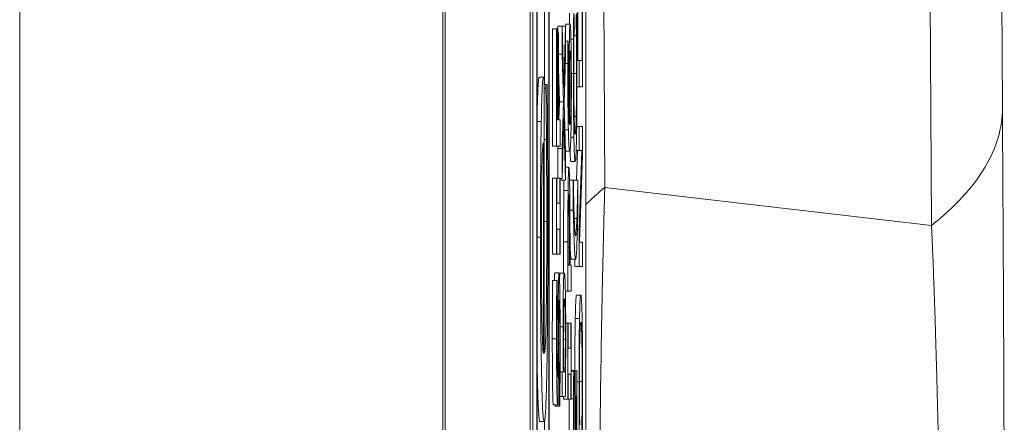
# Model space of a CAD drawing. Units: inches. Extents: x 0.1 to 10.9, y 0.1 to 8.4.
# Drawn here: x 5.9 to 5.9, y 4.7 to 4.7 of the extents above; entities that cross this region are included whole.
import ezdxf

# ---------------------------------------------------------------- set-up
doc = ezdxf.new("R2010")
doc.units = ezdxf.units.IN
doc.header["$MEASUREMENT"] = 0
doc.layers.add('Visible (ANSI)', color=7, linetype='Continuous', lineweight=5)
doc.layers.add('Visible Narrow (ANSI)', color=7, linetype='Continuous', lineweight=5)

msp = doc.modelspace()

# ---------------------------------------------------------------- linework, layer by layer
at = {"layer": 'Visible (ANSI)'}
for p, q in [((5.931911, 5.007154), (5.933704, 4.702215)), ((5.905044, 4.958396), (5.905044, 4.302146)), ((5.909418, 4.958396), (5.909418, 4.302146)), ((5.909542, 4.444266), (5.909542, 4.948142)), ((5.909761, 4.948142), (5.909761, 4.444266)), ((5.91039, 4.444266), (5.91039, 4.948142)), ((5.909775, 4.445121), (5.909775, 4.947287)), ((5.910376, 4.947287), (5.910376, 4.445121)), ((5.912281, 4.619401), (5.912281, 4.857779)), ((5.911866, 4.704641), (5.911866, 4.709094)), ((5.912085, 4.709134), (5.912085, 4.704641)), ((5.912106, 4.703304), (5.912106, 4.709134)), ((5.910157, 4.703423), (5.910157, 4.707301)), ((5.910555, 4.700254), (5.910555, 4.706272)), ((5.910555, 4.706272), (5.910774, 4.706272)), ((5.910794, 4.706272), (5.910774, 4.706272)), ((5.910774, 4.706272), (5.910774, 4.700254)), ((5.910794, 4.701592), (5.910794, 4.706272)), ((5.910844, 4.706076), (5.910844, 4.706411)), ((5.910844, 4.706411), (5.911063, 4.706411)), ((5.911149, 4.703263), (5.911063, 4.706411)), ((5.911063, 4.706411), (5.911063, 4.704967)), ((5.911063, 4.706411), (5.911238, 4.706411)), ((5.911238, 4.706411), (5.911149, 4.703263)), ((5.911238, 4.704878), (5.911238, 4.706411)), ((5.911252, 4.706509), (5.911471, 4.706509)), ((5.910794, 4.706076), (5.910844, 4.706076)), ((5.910865, 4.706076), (5.910844, 4.706076)), ((5.910844, 4.706076), (5.910844, 4.701592)), ((5.910865, 4.701592), (5.910865, 4.706076)), ((5.911511, 4.70575), (5.911643, 4.70575)), ((5.911667, 4.705921), (5.911791, 4.705921)), ((5.911238, 4.705636), (5.911351, 4.705636)), ((5.911374, 4.705636), (5.911351, 4.705636)), ((5.911374, 4.705579), (5.911374, 4.705636)), ((5.910865, 4.704967), (5.911063, 4.704967)), ((5.911063, 4.704967), (5.911132, 4.702521)), ((5.911168, 4.702431), (5.911238, 4.704878)), ((5.911819, 4.704641), (5.91193, 4.704641)), ((5.912085, 4.704641), (5.91193, 4.704641)), ((5.91193, 4.704641), (5.91193, 4.703304)), ((5.910913, 4.702521), (5.910865, 4.704232)), ((5.909887, 4.7038), (5.910105, 4.7038)), ((5.910138, 4.7038), (5.910105, 4.7038)), ((5.910138, 4.689596), (5.910138, 4.7038)), ((5.910138, 4.703423), (5.910223, 4.703423)), ((5.910138, 4.703224), (5.910223, 4.703224)), ((5.910289, 4.703423), (5.910223, 4.703423)), ((5.910223, 4.703423), (5.910223, 4.703224)), ((5.911819, 4.703304), (5.91193, 4.703304)), ((5.91193, 4.703304), (5.912106, 4.703304)), ((5.910886, 4.701592), (5.910913, 4.702521)), ((5.910913, 4.702521), (5.911132, 4.702521)), ((5.911132, 4.702521), (5.911063, 4.700124)), ((5.911238, 4.699936), (5.911168, 4.702431)), ((5.911063, 4.698591), (5.91115, 4.701698)), ((5.91115, 4.701698), (5.911238, 4.698493)), ((5.910844, 4.701592), (5.910794, 4.701592)), ((5.910949, 4.701592), (5.910865, 4.701592)), ((5.910949, 4.700254), (5.910949, 4.701592)), ((5.911805, 4.701265), (5.91193, 4.701265)), ((5.912106, 4.701265), (5.91193, 4.701265)), ((5.91193, 4.701265), (5.91193, 4.700018)), ((5.912106, 4.699765), (5.912106, 4.701265)), ((5.910138, 4.700587), (5.910251, 4.700587)), ((5.910092, 4.700432), (5.910092, 4.689596)), ((5.910555, 4.700254), (5.910774, 4.700254)), ((5.910774, 4.700254), (5.910949, 4.700254)), ((5.910844, 4.700124), (5.910848, 4.700254)), ((5.910844, 4.698599), (5.910844, 4.700124)), ((5.910844, 4.700124), (5.911063, 4.700124)), ((5.911063, 4.700124), (5.911063, 4.698591)), ((5.911237, 4.699985), (5.91145, 4.699985)), ((5.911238, 4.698493), (5.911238, 4.699936)), ((5.911778, 4.700018), (5.91193, 4.700018)), ((5.911799, 4.698501), (5.911851, 4.700018)), ((5.912069, 4.700018), (5.91193, 4.695965)), ((5.91193, 4.700018), (5.912069, 4.700018)), ((5.911954, 4.695313), (5.912106, 4.699765)), ((5.911238, 4.699162), (5.911405, 4.699162)), ((5.91151, 4.699455), (5.911729, 4.699455)), ((5.910555, 4.694701), (5.910555, 4.698599)), ((5.910555, 4.698599), (5.910774, 4.698599)), ((5.910792, 4.698599), (5.910774, 4.698599)), ((5.910774, 4.698599), (5.910774, 4.694701)), ((5.910792, 4.697319), (5.910792, 4.698599)), ((5.910792, 4.698599), (5.910931, 4.698599)), ((5.910949, 4.698599), (5.910931, 4.698599)), ((5.910931, 4.698599), (5.910931, 4.697319)), ((5.910949, 4.694701), (5.910949, 4.698599)), ((5.910949, 4.698591), (5.911063, 4.698591)), ((5.91102, 4.698493), (5.911017, 4.698591)), ((5.91102, 4.698493), (5.911238, 4.698493)), ((5.91144, 4.698501), (5.911633, 4.698501)), ((5.911634, 4.698501), (5.911633, 4.698501)), ((5.911633, 4.698501), (5.911633, 4.696952)), ((5.911645, 4.698501), (5.911864, 4.698501)), ((5.911865, 4.698501), (5.911864, 4.698501)), ((5.911865, 4.696952), (5.911865, 4.698501)), ((5.910931, 4.697319), (5.910792, 4.697319)), ((5.911381, 4.697196), (5.911432, 4.697196)), ((5.911458, 4.696952), (5.911633, 4.696952)), ((5.910792, 4.694701), (5.910792, 4.695981)), ((5.910792, 4.695981), (5.910931, 4.695981)), ((5.910931, 4.695981), (5.910931, 4.694701)), ((5.911842, 4.695965), (5.91193, 4.695965)), ((5.91193, 4.695965), (5.91193, 4.694065)), ((5.911133, 4.693714), (5.911133, 4.695329)), ((5.911352, 4.695329), (5.911352, 4.692801)), ((5.911372, 4.694138), (5.911372, 4.695247)), ((5.911442, 4.695052), (5.911442, 4.694138)), ((5.911462, 4.694138), (5.911462, 4.695272)), ((5.912106, 4.695313), (5.911954, 4.695313)), ((5.912106, 4.694065), (5.912106, 4.695313)), ((5.910555, 4.694701), (5.910774, 4.694701)), ((5.910774, 4.694701), (5.910792, 4.694701)), ((5.910792, 4.694701), (5.910931, 4.694701)), ((5.910931, 4.694701), (5.910949, 4.694701)), ((5.911442, 4.694138), (5.911372, 4.694138)), ((5.911528, 4.694138), (5.911462, 4.694138)), ((5.911528, 4.692801), (5.911528, 4.694138)), ((5.911531, 4.694432), (5.911749, 4.694432)), ((5.911712, 4.694065), (5.911712, 4.694432)), ((5.911712, 4.694065), (5.91193, 4.694065)), ((5.91193, 4.694065), (5.912106, 4.694065)), ((5.91068, 4.693731), (5.910899, 4.693731)), ((5.910952, 4.693714), (5.91117, 4.693714)), ((5.910563, 4.693339), (5.910782, 4.693339)), ((5.91081, 4.693339), (5.910782, 4.693339)), ((5.91081, 4.693241), (5.91081, 4.693339)), ((5.911223, 4.692801), (5.911352, 4.692801)), ((5.911352, 4.692801), (5.911528, 4.692801)), ((5.911799, 4.692597), (5.912018, 4.692597)), ((5.911241, 4.691146), (5.911352, 4.691146)), ((5.91137, 4.691146), (5.911352, 4.691146)), ((5.911352, 4.691146), (5.911352, 4.687248)), ((5.91137, 4.689866), (5.91137, 4.691146)), ((5.91137, 4.691146), (5.91151, 4.691146)), ((5.911528, 4.691146), (5.91151, 4.691146)), ((5.91151, 4.691146), (5.91151, 4.689866)), ((5.911528, 4.687248), (5.911528, 4.691146)), ((5.911732, 4.69139), (5.91195, 4.69139)), ((5.91151, 4.689866), (5.91137, 4.689866)), ((5.91095, 4.688659), (5.911055, 4.688659)), ((5.91112, 4.688659), (5.911055, 4.688659)), ((5.911055, 4.688659), (5.911055, 4.687387)), ((5.911215, 4.688659), (5.911139, 4.688659)), ((5.911238, 4.688577), (5.911232, 4.688659)), ((5.911238, 4.687387), (5.911238, 4.688577)), ((5.91137, 4.687248), (5.91137, 4.688528)), ((5.91137, 4.688528), (5.91151, 4.688528)), ((5.91151, 4.688528), (5.91151, 4.687248)), ((5.911528, 4.688724), (5.911728, 4.688724)), ((5.911528, 4.688683), (5.911653, 4.688683)), ((5.911681, 4.688683), (5.911653, 4.688683)), ((5.911681, 4.688569), (5.911681, 4.688683)), ((5.911805, 4.688724), (5.911728, 4.688724)), ((5.911728, 4.688724), (5.911728, 4.685071)), ((5.910602, 4.686963), (5.910821, 4.686963)), ((5.910691, 4.686889), (5.910691, 4.686963)), ((5.910828, 4.686987), (5.910909, 4.686987)), ((5.910909, 4.686987), (5.910909, 4.686889)), ((5.910943, 4.687387), (5.911055, 4.687387)), ((5.911055, 4.687387), (5.911238, 4.687387)), ((5.911133, 4.687248), (5.911133, 4.687387)), ((5.911133, 4.687248), (5.911352, 4.687248)), ((5.911352, 4.687248), (5.91137, 4.687248)), ((5.91137, 4.687248), (5.91151, 4.687248)), ((5.91151, 4.687248), (5.911528, 4.687248)), ((5.911528, 4.687256), (5.911643, 4.687256)), ((5.911749, 4.685071), (5.911749, 4.687403)), ((5.911749, 4.687403), (5.911794, 4.687403)), ((5.910691, 4.686889), (5.910909, 4.686889)), ((5.910909, 4.686889), (5.910939, 4.686889)), ((5.909915, 4.686095), (5.910134, 4.686095)), ((5.910157, 4.684079), (5.910157, 4.686143))]:
    msp.add_line(p, q, dxfattribs=at)
msp.add_ellipse((5.934629, 4.677025), major_axis=(0.000033, 0.057319), ratio=0.015245, start_param=1.376292, end_param=1.37631, dxfattribs=at)
for points in [[(5.911429, 4.706509), (5.911431, 4.7068), (5.911434, 4.707088)], [(5.911235, 4.706411), (5.911243, 4.706509), (5.911252, 4.706509)], [(5.911144, 4.697963), (5.911148, 4.698263), (5.911152, 4.698493)], [(5.91164, 4.698173), (5.911643, 4.698337), (5.911645, 4.698501)], [(5.911133, 4.695329), (5.911133, 4.696226), (5.911138, 4.697482), (5.911144, 4.697963)], [(5.910655, 4.693339), (5.910666, 4.693731), (5.91068, 4.693731)], [(5.91092, 4.693477), (5.910934, 4.693714), (5.910952, 4.693714)], [(5.910552, 4.690347), (5.910552, 4.691195), (5.910558, 4.692695), (5.910563, 4.693339)], [(5.911732, 4.69139), (5.911743, 4.691961), (5.911777, 4.692597), (5.911799, 4.692597)], [(5.910602, 4.686963), (5.910581, 4.686963), (5.910552, 4.688871), (5.910552, 4.690347)]]:
    msp.add_open_spline(points, degree=2, dxfattribs=at)
for points, degree, knots in [([(5.911653, 4.707088), (5.911651, 4.706867), (5.911649, 4.706643), (5.911646, 4.706298), (5.911644, 4.706055), (5.911643, 4.70575)], 3, [-0.03302223, -0.03302223, -0.03302223, -0.03302223, -0.01117041, -0.01117041, 0, 0, 0, 0]), ([(5.911666, 4.705848), (5.911669, 4.706082), (5.911671, 4.706319), (5.911676, 4.70668), (5.911679, 4.706833), (5.911681, 4.706982)], 3, [-0.01628673, -0.01628673, -0.01628673, -0.01628673, -0.00698354, -0.00698354, 0, 0, 0, 0]), ([(5.911777, 4.70699), (5.911779, 4.706864), (5.911782, 4.706699), (5.911785, 4.706485), (5.911787, 4.706281), (5.911791, 4.705921)], 3, [-0.04029125, -0.04029125, -0.04029125, -0.04029125, -0.01445701, -0.01445701, 0, 0, 0, 0]), ([(5.911815, 4.70575), (5.911813, 4.705986), (5.911812, 4.706237), (5.911808, 4.706668), (5.911806, 4.706877), (5.911805, 4.707088)], 3, [-0.01669631, -0.01669631, -0.01669631, -0.01669631, -0.0080683, -0.0080683, 0, 0, 0, 0]), ([(5.911471, 4.706509), (5.911465, 4.706509), (5.911459, 4.706478), (5.911446, 4.706305), (5.911441, 4.706166), (5.911434, 4.705909), (5.911429, 4.705686), (5.911426, 4.705416)], 3, [-0.02233788, -0.02233788, -0.02233788, -0.02233788, -0.01766704, -0.01766704, -0.01176821, -0.01176821, 0, 0, 0, 0]), ([(5.911515, 4.705563), (5.911512, 4.70571), (5.911509, 4.705839), (5.911503, 4.706071), (5.911499, 4.70617), (5.911491, 4.706352), (5.911483, 4.706509), (5.911471, 4.706509)], 3, [-0.06312853, -0.06312853, -0.06312853, -0.06312853, -0.04438511, -0.04438511, -0.02436859, -0.02436859, 0, 0, 0, 0]), ([(5.911643, 4.70575), (5.911641, 4.705483), (5.91164, 4.705206), (5.911639, 4.70479), (5.911638, 4.704463), (5.911638, 4.703981)], 3, [-0.04974587, -0.04974587, -0.04974587, -0.04974587, -0.01681413, -0.01681413, 0, 0, 0, 0]), ([(5.911658, 4.703973), (5.911658, 4.70432), (5.911659, 4.704679), (5.911661, 4.705174), (5.911663, 4.705489), (5.911666, 4.705848)], 3, [-0.04386117, -0.04386117, -0.04386117, -0.04386117, -0.01429683, -0.01429683, 0, 0, 0, 0]), ([(5.911791, 4.705921), (5.911794, 4.705646), (5.911796, 4.705347), (5.911798, 4.704893), (5.9118, 4.704529), (5.9118, 4.703973)], 3, [-0.05803609, -0.05803609, -0.05803609, -0.05803609, -0.01938589, -0.01938589, 0, 0, 0, 0]), ([(5.91182, 4.703956), (5.91182, 4.704295), (5.91182, 4.704648), (5.911818, 4.705211), (5.911816, 4.705483), (5.911815, 4.70575)], 3, [-0.0200056, -0.0200056, -0.0200056, -0.0200056, -0.00980745, -0.00980745, 0, 0, 0, 0]), ([(5.911351, 4.705636), (5.91135, 4.705472), (5.91135, 4.705294), (5.911349, 4.705016), (5.911349, 4.704806), (5.911349, 4.704494)], 3, [-0.02832622, -0.02832622, -0.02832622, -0.02832622, -0.01084541, -0.01084541, 0, 0, 0, 0]), ([(5.911369, 4.704315), (5.911369, 4.704693), (5.91137, 4.704946), (5.911371, 4.705237), (5.911372, 4.705433), (5.911374, 4.705579)], 3, [-0.008911419, -0.008911419, -0.008911419, -0.008911419, -0.005719794, -0.005719794, 0, 0, 0, 0]), ([(5.911426, 4.705416), (5.911422, 4.705141), (5.911419, 4.704827), (5.911417, 4.704305), (5.911415, 4.703987), (5.911415, 4.703467)], 3, [-0.04986454, -0.04986454, -0.04986454, -0.04986454, -0.01809599, -0.01809599, 0, 0, 0, 0]), ([(5.911531, 4.703312), (5.911531, 4.70353), (5.911531, 4.703747), (5.91153, 4.704164), (5.911529, 4.704361), (5.911525, 4.704847), (5.911521, 4.705205), (5.911515, 4.705563)], 3, [-0.0416685, -0.0416685, -0.0416685, -0.0416685, -0.02951651, -0.02951651, -0.01795353, -0.01795353, 0, 0, 0, 0]), ([(5.911441, 4.704454), (5.911443, 4.70457), (5.911445, 4.704675), (5.911449, 4.70487), (5.911452, 4.704934), (5.911459, 4.705096), (5.911465, 4.705139), (5.911472, 4.705139)], 3, [-0.02091594, -0.02091594, -0.02091594, -0.02091594, -0.01721816, -0.01721816, -0.0128178, -0.0128178, 0, 0, 0, 0]), ([(5.911472, 4.705139), (5.91148, 4.705139), (5.911487, 4.705082), (5.911497, 4.704844), (5.911501, 4.704726), (5.911506, 4.704387), (5.911508, 4.704216), (5.911511, 4.703799), (5.911512, 4.703562), (5.911512, 4.70332)], 3, [-0.04287363, -0.04287363, -0.04287363, -0.04287363, -0.02494619, -0.02494619, -0.01570571, -0.01570571, -0.00840861, -0.00840861, 0, 0, 0, 0]), ([(5.911349, 4.704494), (5.911349, 4.70407), (5.911349, 4.703646), (5.911353, 4.702778), (5.911356, 4.702436), (5.911364, 4.701741), (5.91137, 4.701379), (5.911377, 4.701086)], 3, [-0.03813072, -0.03813072, -0.03813072, -0.03813072, -0.02843046, -0.02843046, -0.0176046, -0.0176046, 0, 0, 0, 0]), ([(5.911428, 4.701371), (5.911418, 4.701422), (5.911407, 4.701538), (5.911391, 4.701956), (5.911386, 4.702174), (5.911378, 4.702627), (5.911375, 4.702894), (5.91137, 4.703553), (5.911369, 4.703931), (5.911369, 4.704315)], 3, [-0.0493907, -0.0493907, -0.0493907, -0.0493907, -0.03551086, -0.03551086, -0.02479093, -0.02479093, -0.01336797, -0.01336797, 0, 0, 0, 0]), ([(5.911435, 4.703165), (5.911435, 4.70349), (5.911436, 4.703774), (5.911437, 4.704133), (5.911439, 4.704302), (5.911441, 4.704454)], 3, [-0.01298687, -0.01298687, -0.01298687, -0.01298687, -0.00673089, -0.00673089, 0, 0, 0, 0]), ([(5.909775, 4.702065), (5.909792, 4.70278), (5.909844, 4.7038), (5.909887, 4.7038)], 2, [0.263332, 0.263332, 0.263332, 1, 2, 2, 2]), ([(5.910105, 4.7038), (5.910065, 4.7038), (5.91004, 4.703403), (5.910009, 4.702668), (5.909995, 4.702174), (5.909983, 4.701518)], 3, [-0.06759797, -0.06759797, -0.06759797, -0.06759797, -0.03329879, -0.03329879, 0, 0, 0, 0]), ([(5.911638, 4.703981), (5.911638, 4.703626), (5.911639, 4.703272), (5.911641, 4.7026), (5.911643, 4.702288), (5.911649, 4.701497), (5.911655, 4.701073), (5.911662, 4.700711)], 3, [-0.04293455, -0.04293455, -0.04293455, -0.04293455, -0.03055561, -0.03055561, -0.01893221, -0.01893221, 0, 0, 0, 0]), ([(5.911676, 4.701746), (5.911673, 4.701899), (5.91167, 4.702068), (5.911665, 4.702441), (5.911663, 4.70264), (5.911659, 4.703209), (5.911658, 4.703584), (5.911658, 4.703973)], 3, [-0.02956902, -0.02956902, -0.02956902, -0.02956902, -0.02147544, -0.02147544, -0.01354753, -0.01354753, 0, 0, 0, 0]), ([(5.9118, 4.703973), (5.9118, 4.703742), (5.911799, 4.703513), (5.911797, 4.703025), (5.911796, 4.702809), (5.911791, 4.702311), (5.911787, 4.702024), (5.911782, 4.701779)], 3, [-0.02483229, -0.02483229, -0.02483229, -0.02483229, -0.01943975, -0.01943975, -0.0131305, -0.0131305, 0, 0, 0, 0]), ([(5.911797, 4.700719), (5.911801, 4.700917), (5.911804, 4.701137), (5.91181, 4.70162), (5.911812, 4.701877), (5.911817, 4.702571), (5.91182, 4.703162), (5.91182, 4.703956)], 3, [-0.06355233, -0.06355233, -0.06355233, -0.06355233, -0.04560179, -0.04560179, -0.02768592, -0.02768592, 0, 0, 0, 0]), ([(5.910223, 4.703224), (5.910228, 4.702902), (5.910232, 4.70252), (5.91024, 4.701806), (5.910245, 4.701319), (5.910251, 4.700587)], 3, [-0.05697061, -0.05697061, -0.05697061, -0.05697061, -0.02825938, -0.02825938, 0, 0, 0, 0]), ([(5.910309, 4.700299), (5.910307, 4.700835), (5.910303, 4.701398), (5.910298, 4.702174), (5.910293, 4.702838), (5.910289, 4.703423)], 3, [-0.06622844, -0.06622844, -0.06622844, -0.06622844, -0.02199584, -0.02199584, 0, 0, 0, 0]), ([(5.911415, 4.703467), (5.911415, 4.703088), (5.911416, 4.702714), (5.91142, 4.702184), (5.911422, 4.701826), (5.911428, 4.701371)], 3, [-0.05883111, -0.05883111, -0.05883111, -0.05883111, -0.01927548, -0.01927548, 0, 0, 0, 0]), ([(5.911445, 4.701371), (5.911441, 4.70175), (5.911439, 4.702054), (5.911436, 4.702546), (5.911435, 4.702852), (5.911435, 4.703165)], 3, [-0.01799668, -0.01799668, -0.01799668, -0.01799668, -0.01091085, -0.01091085, 0, 0, 0, 0]), ([(5.911512, 4.70332), (5.911512, 4.703192), (5.911512, 4.703064), (5.911511, 4.702847), (5.91151, 4.702715), (5.911508, 4.702385), (5.911505, 4.702212), (5.911502, 4.702064)], 3, [-0.01978862, -0.01978862, -0.01978862, -0.01978862, -0.01280714, -0.01280714, -0.00769339, -0.00769339, 0, 0, 0, 0]), ([(5.911515, 4.701094), (5.911518, 4.701233), (5.91152, 4.701385), (5.911524, 4.701716), (5.911526, 4.701891), (5.911529, 4.702343), (5.911531, 4.702743), (5.911531, 4.703312)], 3, [-0.04762269, -0.04762269, -0.04762269, -0.04762269, -0.03361314, -0.03361314, -0.01982313, -0.01982313, 0, 0, 0, 0]), ([(5.933704, 4.702215), (5.933705, 4.702069), (5.933706, 4.701923), (5.933707, 4.701777), (5.933708, 4.7015), (5.93371, 4.701223), (5.933711, 4.700945), (5.933713, 4.700668), (5.933715, 4.70039), (5.933716, 4.700112), (5.933718, 4.699833), (5.93372, 4.699555), (5.933721, 4.699275), (5.933722, 4.699181), (5.933722, 4.699087), (5.933723, 4.698993), (5.933726, 4.698529), (5.933728, 4.698063), (5.933731, 4.697597), (5.933732, 4.697521), (5.933732, 4.697445), (5.933733, 4.697369), (5.933735, 4.696884), (5.933738, 4.696397), (5.933741, 4.695909), (5.933741, 4.695852), (5.933742, 4.695794), (5.933742, 4.695736)], 3, [0, 0, 0, 0, 0.0682727, 0.0682727, 0.0682727, 0.1976284, 0.1976284, 0.1976284, 0.326989, 0.326989, 0.326989, 0.4563598, 0.4563598, 0.4563598, 0.5, 0.5, 0.5, 0.7149952, 0.7149952, 0.7149952, 0.75, 0.75, 0.75, 0.9736045, 0.9736045, 0.9736045, 1, 1, 1, 1]), ([(5.911502, 4.702064), (5.9115, 4.701952), (5.911498, 4.701858), (5.911491, 4.701668), (5.911487, 4.70159), (5.911477, 4.701395), (5.911466, 4.701347), (5.911456, 4.701347)], 3, [-0.02935853, -0.02935853, -0.02935853, -0.02935853, -0.02578323, -0.02578323, -0.02054486, -0.02054486, 0, 0, 0, 0]), ([(5.911729, 4.700849), (5.911719, 4.700849), (5.911706, 4.700917), (5.911688, 4.701309), (5.911681, 4.701494), (5.911676, 4.701746)], 3, [-0.03970397, -0.03970397, -0.03970397, -0.03970397, -0.01380084, -0.01380084, 0, 0, 0, 0]), ([(5.911782, 4.701779), (5.911776, 4.701469), (5.911768, 4.701251), (5.911756, 4.701011), (5.911746, 4.700849), (5.911729, 4.700849)], 3, [-0.09213204, -0.09213204, -0.09213204, -0.09213204, -0.03356088, -0.03356088, 0, 0, 0, 0]), ([(5.909983, 4.701518), (5.909976, 4.701162), (5.90997, 4.700769), (5.90996, 4.699904), (5.909956, 4.699445), (5.909948, 4.698207), (5.909943, 4.697132), (5.909943, 4.695579)], 3, [-0.1243667, -0.1243667, -0.1243667, -0.1243667, -0.089089, -0.089089, -0.0540845, -0.0540845, 0, 0, 0, 0]), ([(5.911456, 4.701347), (5.911452, 4.701347), (5.91145, 4.701353), (5.911448, 4.701361), (5.911446, 4.701366), (5.911445, 4.701371)], 3, [-0.004592482, -0.004592482, -0.004592482, -0.004592482, -0.003315946, -0.003315946, 0, 0, 0, 0]), ([(5.91145, 4.699985), (5.911459, 4.699985), (5.911469, 4.700018), (5.911488, 4.70021), (5.911494, 4.700354), (5.911505, 4.700632), (5.911511, 4.700833), (5.911515, 4.701094)], 3, [-0.03314304, -0.03314304, -0.03314304, -0.03314304, -0.02363696, -0.02363696, -0.01318677, -0.01318677, 0, 0, 0, 0]), ([(5.910251, 4.700587), (5.910256, 4.699953), (5.910259, 4.69928), (5.910264, 4.698226), (5.910267, 4.697433), (5.910267, 4.696377)], 3, [-0.1026335, -0.1026335, -0.1026335, -0.1026335, -0.0367971, -0.0367971, 0, 0, 0, 0]), ([(5.911377, 4.701086), (5.911387, 4.700688), (5.911398, 4.700422), (5.911418, 4.700122), (5.911431, 4.699985), (5.91145, 4.699985)], 3, [-0.08622611, -0.08622611, -0.08622611, -0.08622611, -0.03800279, -0.03800279, 0, 0, 0, 0]), ([(5.911662, 4.700711), (5.911671, 4.700289), (5.91168, 4.699984), (5.911697, 4.699652), (5.911709, 4.699455), (5.911729, 4.699455)], 3, [-0.1053833, -0.1053833, -0.1053833, -0.1053833, -0.0397332, -0.0397332, 0, 0, 0, 0]), ([(5.911729, 4.699455), (5.911748, 4.699455), (5.911763, 4.699634), (5.911783, 4.700109), (5.91179, 4.700371), (5.911797, 4.700719)], 3, [-0.0433468, -0.0433468, -0.0433468, -0.0433468, -0.01786376, -0.01786376, 0, 0, 0, 0]), ([(5.91002, 4.699257), (5.910024, 4.699449), (5.910029, 4.69961), (5.91004, 4.69992), (5.910046, 4.70003), (5.910063, 4.700317), (5.910078, 4.700406), (5.910092, 4.700432)], 3, [-0.04355438, -0.04355438, -0.04355438, -0.04355438, -0.03669385, -0.03669385, -0.0278061, -0.0278061, 0, 0, 0, 0]), ([(5.910319, 4.696421), (5.910319, 4.697076), (5.910319, 4.697833), (5.910315, 4.699095), (5.910312, 4.699701), (5.910309, 4.700299)], 3, [-0.04462817, -0.04462817, -0.04462817, -0.04462817, -0.02168641, -0.02168641, 0, 0, 0, 0]), ([(5.91151, 4.699455), (5.911488, 4.699455), (5.911467, 4.699877), (5.911462, 4.700005)], 2, [0, 0, 0, 1, 1.310645, 1.310645, 1.310645]), ([(5.909992, 4.69538), (5.909992, 4.695894), (5.909993, 4.696423), (5.909996, 4.697229), (5.909999, 4.697666), (5.910008, 4.698572), (5.910013, 4.698948), (5.91002, 4.699257)], 3, [-0.06713663, -0.06713663, -0.06713663, -0.06713663, -0.03634548, -0.03634548, -0.01764903, -0.01764903, 0, 0, 0, 0]), ([(5.911405, 4.699162), (5.9114, 4.699162), (5.911394, 4.69913), (5.911386, 4.698998), (5.911381, 4.698907), (5.911371, 4.698523), (5.911367, 4.698268), (5.911363, 4.697963)], 3, [-0.04178371, -0.04178371, -0.04178371, -0.04178371, -0.02451314, -0.02451314, -0.01285192, -0.01285192, 0, 0, 0, 0]), ([(5.911444, 4.698281), (5.911442, 4.698421), (5.911439, 4.698544), (5.911433, 4.698762), (5.91143, 4.698854), (5.911421, 4.699047), (5.911414, 4.699162), (5.911405, 4.699162)], 3, [-0.04134993, -0.04134993, -0.04134993, -0.04134993, -0.03011102, -0.03011102, -0.0184159, -0.0184159, 0, 0, 0, 0]), ([(5.911462, 4.695272), (5.911462, 4.69629), (5.911459, 4.696843), (5.911454, 4.697575), (5.91145, 4.697953), (5.911444, 4.698281)], 3, [-0.02751501, -0.02751501, -0.02751501, -0.02751501, -0.01601935, -0.01601935, 0, 0, 0, 0]), ([(5.911681, 4.696536), (5.911671, 4.696795), (5.911662, 4.6971), (5.911651, 4.697615), (5.911643, 4.697976), (5.911634, 4.698501)], 3, [-0.08095402, -0.08095402, -0.08095402, -0.08095402, -0.02474005, -0.02474005, 0, 0, 0, 0]), ([(5.911864, 4.698501), (5.911858, 4.69812), (5.911851, 4.697772), (5.91184, 4.697294), (5.911832, 4.696924), (5.911818, 4.696536)], 3, [-0.08785971, -0.08785971, -0.08785971, -0.08785971, -0.03069073, -0.03069073, 0, 0, 0, 0]), ([(5.911363, 4.697963), (5.911359, 4.697627), (5.911356, 4.697252), (5.911353, 4.696524), (5.911352, 4.696047), (5.911352, 4.695329)], 3, [-0.05526656, -0.05526656, -0.05526656, -0.05526656, -0.02501733, -0.02501733, 0, 0, 0, 0]), ([(5.911379, 4.697041), (5.91138, 4.697171), (5.911382, 4.697288), (5.911386, 4.697485), (5.911389, 4.697562), (5.911396, 4.697728), (5.911401, 4.697767), (5.911406, 4.697767)], 3, [-0.02070659, -0.02070659, -0.02070659, -0.02070659, -0.01524589, -0.01524589, -0.00985546, -0.00985546, 0, 0, 0, 0]), ([(5.911406, 4.697767), (5.911413, 4.697767), (5.911418, 4.697694), (5.911425, 4.697519), (5.911429, 4.697374), (5.911432, 4.697196)], 3, [-0.0159614, -0.0159614, -0.0159614, -0.0159614, -0.00873631, -0.00873631, 0, 0, 0, 0]), ([(5.911372, 4.695247), (5.911372, 4.695536), (5.911372, 4.695997), (5.911375, 4.696614), (5.911377, 4.696839), (5.911379, 4.697041)], 3, [-0.02205925, -0.02205925, -0.02205925, -0.02205925, -0.00848338, -0.00848338, 0, 0, 0, 0]), ([(5.911432, 4.697196), (5.911434, 4.697087), (5.911435, 4.696964), (5.911439, 4.696637), (5.91144, 4.696462), (5.911442, 4.695985), (5.911442, 4.69551), (5.911442, 4.695052)], 3, [-0.02266652, -0.02266652, -0.02266652, -0.02266652, -0.01984777, -0.01984777, -0.01596461, -0.01596461, 0, 0, 0, 0]), ([(5.911633, 4.696952), (5.911649, 4.696184), (5.911666, 4.695554), (5.911695, 4.694874), (5.911715, 4.694432), (5.911749, 4.694432)], 3, [-0.2087001, -0.2087001, -0.2087001, -0.2087001, -0.0682543, -0.0682543, 0, 0, 0, 0]), ([(5.911749, 4.695623), (5.911737, 4.695623), (5.911725, 4.695701), (5.911707, 4.695958), (5.911694, 4.696147), (5.911681, 4.696536)], 3, [-0.09555875, -0.09555875, -0.09555875, -0.09555875, -0.03074818, -0.03074818, 0, 0, 0, 0]), ([(5.911749, 4.694432), (5.911761, 4.694432), (5.911773, 4.694481), (5.911794, 4.694707), (5.911804, 4.69487), (5.911821, 4.695294), (5.911841, 4.695794), (5.911865, 4.696952)], 3, [-0.2269856, -0.2269856, -0.2269856, -0.2269856, -0.1402388, -0.1402388, -0.0626186, -0.0626186, 0, 0, 0, 0]), ([(5.911818, 4.696536), (5.911808, 4.696249), (5.911797, 4.696028), (5.911781, 4.695786), (5.911768, 4.695623), (5.911749, 4.695623)], 3, [-0.1130903, -0.1130903, -0.1130903, -0.1130903, -0.0380318, -0.0380318, 0, 0, 0, 0]), ([(5.910134, 4.686095), (5.910151, 4.686095), (5.910167, 4.686166), (5.910198, 4.686494), (5.910213, 4.68673), (5.910244, 4.687525), (5.91026, 4.688143), (5.910288, 4.689773), (5.910298, 4.690732), (5.910316, 4.693264), (5.910319, 4.694853), (5.910319, 4.696421)], 3, [-0.1964131, -0.1964131, -0.1964131, -0.1964131, -0.1632546, -0.1632546, -0.1337242, -0.1337242, -0.0947127, -0.0947127, -0.0546066, -0.0546066, 0, 0, 0, 0]), ([(5.910267, 4.696377), (5.910267, 4.695815), (5.910266, 4.695251), (5.910262, 4.694198), (5.91026, 4.693709), (5.910251, 4.69254), (5.910243, 4.691925), (5.910227, 4.691038), (5.910216, 4.690537), (5.91018, 4.68974), (5.910159, 4.689596), (5.910138, 4.689596)], 3, [-0.2091642, -0.2091642, -0.2091642, -0.2091642, -0.1690594, -0.1690594, -0.1325906, -0.1325906, -0.0778627, -0.0778627, -0.0406675, -0.0406675, 0, 0, 0, 0]), ([(5.909943, 4.695579), (5.909943, 4.694912), (5.909944, 4.694246), (5.909948, 4.692974), (5.909951, 4.692375), (5.909963, 4.69075), (5.909974, 4.689836), (5.91, 4.688393), (5.910018, 4.687581), (5.910073, 4.686332), (5.910104, 4.686095), (5.910134, 4.686095)], 3, [-0.2691047, -0.2691047, -0.2691047, -0.2691047, -0.227699, -0.227699, -0.1887496, -0.1887496, -0.1181379, -0.1181379, -0.0604733, -0.0604733, 0, 0, 0, 0]), ([(5.933742, 4.695736), (5.933748, 4.694651), (5.933754, 4.69355), (5.93376, 4.692452), (5.933765, 4.691289), (5.93377, 4.690132), (5.933775, 4.688968), (5.933779, 4.687804), (5.933783, 4.686634), (5.933787, 4.685459), (5.933787, 4.685431), (5.933787, 4.685402), (5.933787, 4.685373), (5.93379, 4.684229), (5.933793, 4.683084), (5.933795, 4.681935), (5.9338, 4.679582), (5.933802, 4.677219), (5.933802, 4.674855)], 3, [0, 0, 0, 0, 0.158942, 0.158942, 0.158942, 0.327414, 0.327414, 0.327414, 0.495912, 0.495912, 0.495912, 0.5, 0.5, 0.5, 0.664007, 0.664007, 0.664007, 1, 1, 1, 1]), ([(5.910021, 4.69128), (5.910008, 4.692015), (5.910002, 4.692687), (5.909994, 4.69379), (5.909992, 4.694602), (5.909992, 4.69538)], 3, [-0.04154332, -0.04154332, -0.04154332, -0.04154332, -0.02707672, -0.02707672, 0, 0, 0, 0]), ([(5.911531, 4.694432), (5.911494, 4.694432), (5.911464, 4.69515), (5.911462, 4.695208)], 2, [0, 0, 0, 1, 1.081073, 1.081073, 1.081073]), ([(5.910899, 4.693731), (5.910895, 4.693731), (5.910891, 4.693707), (5.910883, 4.6936), (5.910879, 4.693522), (5.91087, 4.693233), (5.910867, 4.693014), (5.91086, 4.692518), (5.910857, 4.692127), (5.910855, 4.691733)], 3, [-0.0313374, -0.0313374, -0.0313374, -0.0313374, -0.02642581, -0.02642581, -0.02188649, -0.02188649, -0.01436258, -0.01436258, 0, 0, 0, 0]), ([(5.910936, 4.692817), (5.910934, 4.692967), (5.910931, 4.693099), (5.910925, 4.693332), (5.910922, 4.693428), (5.910913, 4.693654), (5.910906, 4.693731), (5.910899, 4.693731)], 3, [-0.02804177, -0.02804177, -0.02804177, -0.02804177, -0.02089876, -0.02089876, -0.013558, -0.013558, 0, 0, 0, 0]), ([(5.91117, 4.693714), (5.911163, 4.693714), (5.911155, 4.693683), (5.911141, 4.693532), (5.911135, 4.693425), (5.911123, 4.693084), (5.911118, 4.69287), (5.911111, 4.692463), (5.911108, 4.692223), (5.911104, 4.691637), (5.911103, 4.691305), (5.911103, 4.690966)], 3, [-0.05021074, -0.05021074, -0.05021074, -0.05021074, -0.04020595, -0.04020595, -0.0316505, -0.0316505, -0.02205921, -0.02205921, -0.01178577, -0.01178577, 0, 0, 0, 0]), ([(5.911242, 4.690567), (5.911242, 4.690758), (5.911242, 4.690948), (5.911241, 4.691316), (5.91124, 4.691491), (5.911236, 4.692011), (5.911232, 4.692316), (5.911223, 4.692837), (5.911216, 4.693143), (5.911194, 4.693623), (5.911182, 4.693714), (5.91117, 4.693714)], 3, [-0.09082599, -0.09082599, -0.09082599, -0.09082599, -0.07941594, -0.07941594, -0.06842266, -0.06842266, -0.04567115, -0.04567115, -0.02376016, -0.02376016, 0, 0, 0, 0]), ([(5.910782, 4.693339), (5.910778, 4.692895), (5.910775, 4.692428), (5.910772, 4.691623), (5.910771, 4.691087), (5.910771, 4.690347)], 3, [-0.06445282, -0.06445282, -0.06445282, -0.06445282, -0.02577437, -0.02577437, 0, 0, 0, 0]), ([(5.910791, 4.690436), (5.910791, 4.69072), (5.910791, 4.691), (5.910794, 4.691634), (5.910796, 4.691905), (5.9108, 4.692495), (5.910804, 4.692903), (5.91081, 4.693241)], 3, [-0.02762273, -0.02762273, -0.02762273, -0.02762273, -0.02254145, -0.02254145, -0.01597759, -0.01597759, 0, 0, 0, 0]), ([(5.910952, 4.690192), (5.910952, 4.690734), (5.910951, 4.691271), (5.910947, 4.691929), (5.910944, 4.692361), (5.910936, 4.692817)], 3, [-0.06931962, -0.06931962, -0.06931962, -0.06931962, -0.02155221, -0.02155221, 0, 0, 0, 0]), ([(5.912018, 4.692597), (5.911998, 4.692597), (5.911984, 4.692401), (5.911966, 4.692002), (5.911958, 4.691743), (5.91195, 4.69139)], 3, [-0.03968039, -0.03968039, -0.03968039, -0.03968039, -0.01890461, -0.01890461, 0, 0, 0, 0]), ([(5.912086, 4.69139), (5.912082, 4.691592), (5.912077, 4.691763), (5.912068, 4.692065), (5.912062, 4.692189), (5.912048, 4.69245), (5.912035, 4.692597), (5.912018, 4.692597)], 3, [-0.07344982, -0.07344982, -0.07344982, -0.07344982, -0.05443843, -0.05443843, -0.03392596, -0.03392596, 0, 0, 0, 0]), ([(5.910876, 4.691097), (5.910877, 4.691267), (5.910878, 4.691436), (5.910881, 4.691725), (5.910882, 4.691849), (5.910886, 4.69204), (5.910888, 4.692145), (5.910895, 4.692306), (5.910899, 4.692336), (5.910903, 4.692336)], 3, [-0.03518324, -0.03518324, -0.03518324, -0.03518324, -0.02439831, -0.02439831, -0.01515918, -0.01515918, -0.00779135, -0.00779135, 0, 0, 0, 0]), ([(5.910903, 4.692336), (5.910905, 4.692336), (5.910907, 4.692325), (5.910911, 4.692275), (5.910913, 4.692239), (5.910918, 4.692104), (5.910921, 4.691983), (5.910925, 4.6917), (5.910928, 4.69151), (5.910932, 4.690868), (5.910932, 4.690469), (5.910932, 4.690094)], 3, [-0.04932167, -0.04932167, -0.04932167, -0.04932167, -0.04210895, -0.04210895, -0.03531278, -0.03531278, -0.02367223, -0.02367223, -0.01306557, -0.01306557, 0, 0, 0, 0]), ([(5.911124, 4.690665), (5.911124, 4.690804), (5.911124, 4.690943), (5.911125, 4.691202), (5.911126, 4.691321), (5.911128, 4.69159), (5.91113, 4.691724), (5.911134, 4.691912), (5.911137, 4.692052), (5.911152, 4.692345), (5.911162, 4.692402), (5.911172, 4.692402)], 3, [-0.08949222, -0.08949222, -0.08949222, -0.08949222, -0.07216595, -0.07216595, -0.0564257, -0.0564257, -0.03455955, -0.03455955, -0.02032367, -0.02032367, 0, 0, 0, 0]), ([(5.911172, 4.692402), (5.911183, 4.692402), (5.911194, 4.692326), (5.911205, 4.692053), (5.911209, 4.691927), (5.911216, 4.691534), (5.911218, 4.691344), (5.911221, 4.690873), (5.911222, 4.690599), (5.911222, 4.690322)], 3, [-0.05763613, -0.05763613, -0.05763613, -0.05763613, -0.02887068, -0.02887068, -0.017743, -0.017743, -0.00963634, -0.00963634, 0, 0, 0, 0]), ([(5.910855, 4.691733), (5.910853, 4.691411), (5.910852, 4.691035), (5.91085, 4.690599), (5.910848, 4.690096), (5.910846, 4.68967)], 3, [-0.06067388, -0.06067388, -0.06067388, -0.06067388, -0.0153778, -0.0153778, 0, 0, 0, 0]), ([(5.910092, 4.689596), (5.910074, 4.689685), (5.910061, 4.689898), (5.91004, 4.69038), (5.91003, 4.690779), (5.910021, 4.69128)], 3, [-0.04474726, -0.04474726, -0.04474726, -0.04474726, -0.02542683, -0.02542683, 0, 0, 0, 0]), ([(5.910868, 4.689278), (5.910869, 4.689582), (5.910871, 4.689937), (5.910873, 4.690531), (5.910875, 4.690814), (5.910876, 4.691097)], 3, [-0.02120746, -0.02120746, -0.02120746, -0.02120746, -0.0102194, -0.0102194, 0, 0, 0, 0]), ([(5.911103, 4.690966), (5.911103, 4.69074), (5.911103, 4.690515), (5.911105, 4.690087), (5.911106, 4.689888), (5.911109, 4.689574), (5.911113, 4.689152), (5.91112, 4.688659)], 3, [-0.09545586, -0.09545586, -0.09545586, -0.09545586, -0.05817545, -0.05817545, -0.02307879, -0.02307879, 0, 0, 0, 0]), ([(5.911708, 4.688724), (5.91171, 4.689411), (5.91172, 4.69082), (5.911732, 4.69139)], 2, [0.290095, 0.290095, 0.290095, 1, 2, 2, 2]), ([(5.91195, 4.69139), (5.911946, 4.691193), (5.911943, 4.690974), (5.911936, 4.690432), (5.911934, 4.690144), (5.911928, 4.689368), (5.911927, 4.688761), (5.911927, 4.688145)], 3, [-0.03566392, -0.03566392, -0.03566392, -0.03566392, -0.02929802, -0.02929802, -0.02145113, -0.02145113, 0, 0, 0, 0]), ([(5.911965, 4.690379), (5.911973, 4.690735), (5.911982, 4.690904), (5.911997, 4.691146), (5.912008, 4.691203), (5.912018, 4.691203)], 3, [-0.0311325, -0.0311325, -0.0311325, -0.0311325, -0.02052502, -0.02052502, 0, 0, 0, 0]), ([(5.912018, 4.691203), (5.912026, 4.691203), (5.912033, 4.691173), (5.912047, 4.691032), (5.912053, 4.690931), (5.912068, 4.690562), (5.912073, 4.690304), (5.91208, 4.689874), (5.912083, 4.689598), (5.912088, 4.688925), (5.912089, 4.688542), (5.912089, 4.688153)], 3, [-0.04847345, -0.04847345, -0.04847345, -0.04847345, -0.04096741, -0.04096741, -0.03455596, -0.03455596, -0.02535223, -0.02535223, -0.01356157, -0.01356157, 0, 0, 0, 0]), ([(5.91211, 4.688145), (5.91211, 4.688504), (5.912109, 4.688862), (5.912106, 4.689541), (5.912105, 4.689868), (5.912098, 4.690641), (5.912093, 4.691045), (5.912086, 4.69139)], 3, [-0.04252098, -0.04252098, -0.04252098, -0.04252098, -0.02994063, -0.02994063, -0.01818149, -0.01818149, 0, 0, 0, 0]), ([(5.911139, 4.688659), (5.911132, 4.689112), (5.911129, 4.68956), (5.911125, 4.690087), (5.911124, 4.690372), (5.911124, 4.690665)], 3, [-0.01966518, -0.01966518, -0.01966518, -0.01966518, -0.01020394, -0.01020394, 0, 0, 0, 0]), ([(5.911232, 4.688659), (5.911235, 4.688931), (5.911238, 4.689217), (5.91124, 4.689651), (5.911242, 4.689977), (5.911242, 4.690567)], 3, [-0.06751033, -0.06751033, -0.06751033, -0.06751033, -0.02056146, -0.02056146, 0, 0, 0, 0]), ([(5.910771, 4.690347), (5.910771, 4.690053), (5.910771, 4.689759), (5.910773, 4.689204), (5.910774, 4.688946), (5.91078, 4.688229), (5.910785, 4.687909), (5.910793, 4.687473), (5.910797, 4.687287), (5.910809, 4.687023), (5.910815, 4.686963), (5.910821, 4.686963)], 3, [-0.04572583, -0.04572583, -0.04572583, -0.04572583, -0.03981477, -0.03981477, -0.03434637, -0.03434637, -0.02397235, -0.02397235, -0.01240036, -0.01240036, 0, 0, 0, 0]), ([(5.910818, 4.688357), (5.910817, 4.688357), (5.910815, 4.688366), (5.910811, 4.688404), (5.91081, 4.688432), (5.910805, 4.688543), (5.910803, 4.688649), (5.910798, 4.688926), (5.910796, 4.689125), (5.910792, 4.689727), (5.910791, 4.690085), (5.910791, 4.690436)], 3, [-0.04198899, -0.04198899, -0.04198899, -0.04198899, -0.03680493, -0.03680493, -0.03187308, -0.03187308, -0.02252497, -0.02252497, -0.01225465, -0.01225465, 0, 0, 0, 0]), ([(5.910932, 4.690094), (5.910932, 4.689539), (5.91093, 4.688997), (5.910924, 4.688133), (5.910919, 4.687569), (5.910909, 4.686987)], 3, [-0.06855278, -0.06855278, -0.06855278, -0.06855278, -0.02778097, -0.02778097, 0, 0, 0, 0]), ([(5.910939, 4.686889), (5.910943, 4.687354), (5.910946, 4.687838), (5.91095, 4.68855), (5.910952, 4.689124), (5.910952, 4.690192)], 3, [-0.1216694, -0.1216694, -0.1216694, -0.1216694, -0.037186, -0.037186, 0, 0, 0, 0]), ([(5.911222, 4.690322), (5.911222, 4.689943), (5.911221, 4.689676), (5.911219, 4.689224), (5.911217, 4.688924), (5.911215, 4.688659)], 3, [-0.01621877, -0.01621877, -0.01621877, -0.01621877, -0.01028868, -0.01028868, 0, 0, 0, 0]), ([(5.911947, 4.688153), (5.911947, 4.688415), (5.911947, 4.688676), (5.911949, 4.689169), (5.911951, 4.689399), (5.911956, 4.689914), (5.91196, 4.690167), (5.911965, 4.690379)], 3, [-0.02986423, -0.02986423, -0.02986423, -0.02986423, -0.02070623, -0.02070623, -0.01213858, -0.01213858, 0, 0, 0, 0]), ([(5.910846, 4.68967), (5.910845, 4.689487), (5.910844, 4.689307), (5.910841, 4.688994), (5.910839, 4.688858), (5.910835, 4.68865), (5.910833, 4.688546), (5.910826, 4.688387), (5.910822, 4.688357), (5.910818, 4.688357)], 3, [-0.03495865, -0.03495865, -0.03495865, -0.03495865, -0.02433458, -0.02433458, -0.01494851, -0.01494851, -0.00765231, -0.00765231, 0, 0, 0, 0]), ([(5.910853, 4.687615), (5.910856, 4.687827), (5.91086, 4.68807), (5.910863, 4.688483), (5.910866, 4.688783), (5.910868, 4.689278)], 3, [-0.05320224, -0.05320224, -0.05320224, -0.05320224, -0.01785115, -0.01785115, 0, 0, 0, 0]), ([(5.909915, 4.686095), (5.909828, 4.686095), (5.909776, 4.688735), (5.909775, 4.68875)], 2, [0, 0, 0, 1, 1.005452, 1.005452, 1.005452]), ([(5.911653, 4.688683), (5.911651, 4.688478), (5.911649, 4.688224), (5.911647, 4.687895), (5.911644, 4.68759), (5.911643, 4.687256)], 3, [-0.0332161, -0.0332161, -0.0332161, -0.0332161, -0.01208764, -0.01208764, 0, 0, 0, 0]), ([(5.911666, 4.687297), (5.911669, 4.687568), (5.911671, 4.687847), (5.911676, 4.688229), (5.911679, 4.688401), (5.911681, 4.688569)], 3, [-0.01666934, -0.01666934, -0.01666934, -0.01666934, -0.00774125, -0.00774125, 0, 0, 0, 0]), ([(5.911815, 4.68724), (5.911814, 4.687508), (5.911812, 4.68778), (5.91181, 4.688104), (5.911807, 4.688465), (5.911805, 4.688724)], 3, [-0.04917391, -0.04917391, -0.04917391, -0.04917391, -0.00990324, -0.00990324, 0, 0, 0, 0]), ([(5.911927, 4.688145), (5.911927, 4.687784), (5.911927, 4.687423), (5.91193, 4.686738), (5.911932, 4.68642), (5.911938, 4.685651), (5.911944, 4.685249), (5.91195, 4.684908)], 3, [-0.04227872, -0.04227872, -0.04227872, -0.04227872, -0.02977984, -0.02977984, -0.01802851, -0.01802851, 0, 0, 0, 0]), ([(5.911965, 4.685919), (5.911962, 4.686062), (5.911959, 4.686225), (5.911953, 4.686619), (5.911952, 4.686816), (5.911948, 4.687348), (5.911947, 4.687751), (5.911947, 4.688153)], 3, [-0.02538979, -0.02538979, -0.02538979, -0.02538979, -0.02006165, -0.02006165, -0.01400165, -0.01400165, 0, 0, 0, 0]), ([(5.912089, 4.688153), (5.912089, 4.687932), (5.912089, 4.687711), (5.912088, 4.687291), (5.912086, 4.687094), (5.912082, 4.686583), (5.912078, 4.686305), (5.912068, 4.685743), (5.912061, 4.68554), (5.912043, 4.685171), (5.91203, 4.685095), (5.912018, 4.685095)], 3, [-0.06114642, -0.06114642, -0.06114642, -0.06114642, -0.05465366, -0.05465366, -0.04854632, -0.04854632, -0.03808751, -0.03808751, -0.02401632, -0.02401632, 0, 0, 0, 0]), ([(5.912086, 4.6849), (5.91209, 4.685097), (5.912093, 4.685317), (5.912099, 4.685793), (5.912102, 4.686049), (5.912108, 4.686908), (5.91211, 4.687523), (5.91211, 4.688145)], 3, [-0.04369046, -0.04369046, -0.04369046, -0.04369046, -0.03244121, -0.03244121, -0.02167391, -0.02167391, 0, 0, 0, 0]), ([(5.910821, 4.686963), (5.91083, 4.686963), (5.910836, 4.687071), (5.910844, 4.687248), (5.910849, 4.687405), (5.910853, 4.687615)], 3, [-0.01710724, -0.01710724, -0.01710724, -0.01710724, -0.0107456, -0.0107456, 0, 0, 0, 0]), ([(5.911419, 4.685389), (5.911419, 4.685903), (5.911422, 4.686828), (5.911424, 4.687248)], 2, [0, 0, 0, 1, 1.990389, 1.990389, 1.990389]), ([(5.911643, 4.687256), (5.911641, 4.686965), (5.91164, 4.686668), (5.911639, 4.686195), (5.911638, 4.685862), (5.911638, 4.685389)], 3, [-0.045163, -0.045163, -0.045163, -0.045163, -0.01647954, -0.01647954, 0, 0, 0, 0]), ([(5.911658, 4.685234), (5.911658, 4.685615), (5.911659, 4.685994), (5.911662, 4.686577), (5.911663, 4.686941), (5.911666, 4.687297)], 3, [-0.03782187, -0.03782187, -0.03782187, -0.03782187, -0.01385834, -0.01385834, 0, 0, 0, 0]), ([(5.911794, 4.687403), (5.911796, 4.68711), (5.911798, 4.686772), (5.911799, 4.686253), (5.9118, 4.685854), (5.9118, 4.685332)], 3, [-0.04627432, -0.04627432, -0.04627432, -0.04627432, -0.01820672, -0.01820672, 0, 0, 0, 0]), ([(5.91182, 4.685381), (5.91182, 4.685692), (5.91182, 4.686035), (5.911818, 4.686646), (5.911817, 4.686945), (5.911815, 4.68724)], 3, [-0.0216175, -0.0216175, -0.0216175, -0.0216175, -0.01072439, -0.01072439, 0, 0, 0, 0])]:
    msp.add_open_spline(points, degree=degree, knots=knots, dxfattribs=at)
at = {"layer": 'Visible Narrow (ANSI)'}
for p, q in [((5.904925, 5.011701), (5.904925, 4.24884)), ((5.930054, 4.696167), (5.928224, 5.007457)), ((5.883154, 4.287558), (5.883154, 4.972983)), ((5.912316, 4.857779), (5.913255, 4.698127)), ((5.911372, 4.705416), (5.911426, 4.705416)), ((5.911227, 4.704494), (5.911349, 4.704494)), ((5.91153, 4.703981), (5.911638, 4.703981)), ((5.911658, 4.703973), (5.9118, 4.703973)), ((5.911371, 4.703467), (5.911415, 4.703467)), ((5.911435, 4.70332), (5.911512, 4.70332)), ((5.911439, 4.702064), (5.911502, 4.702064)), ((5.911675, 4.701779), (5.911782, 4.701779)), ((5.909775, 4.701518), (5.909983, 4.701518)), ((5.911206, 4.701086), (5.911377, 4.701086)), ((5.911507, 4.700711), (5.911662, 4.700711)), ((5.913255, 4.698127), (5.913249, 4.698128)), ((5.930054, 4.696167), (5.913255, 4.698127)), ((5.911144, 4.697963), (5.911363, 4.697963)), ((5.911681, 4.696536), (5.911818, 4.696536)), ((5.910138, 4.696377), (5.910267, 4.696377)), ((5.93006, 4.696171), (5.930054, 4.696167)), ((5.930059, 4.696166), (5.930059, 4.69617)), ((5.909775, 4.695579), (5.909943, 4.695579)), ((5.911133, 4.695329), (5.911352, 4.695329)), ((5.911372, 4.695052), (5.911442, 4.695052)), ((5.933744, 4.695482), (5.933745, 4.695482)), ((5.910795, 4.691733), (5.910855, 4.691733)), ((5.910952, 4.690966), (5.911103, 4.690966)), ((5.910552, 4.690347), (5.910771, 4.690347)), ((5.910872, 4.690094), (5.910932, 4.690094)), ((5.911124, 4.690322), (5.911222, 4.690322)), ((5.910792, 4.68967), (5.910846, 4.68967)), ((5.911809, 4.688145), (5.911927, 4.688145)), ((5.911947, 4.688153), (5.912089, 4.688153))]:
    msp.add_line(p, q, dxfattribs=at)
for points, knots in [([(5.93006, 4.696171), (5.931266, 4.697133), (5.932183, 4.69813), (5.932794, 4.699144), (5.933405, 4.700157), (5.93371, 4.701187), (5.933704, 4.702215)], [0, 0, 0, 0, 0.5, 0.5, 0.5, 1, 1, 1, 1]), ([(5.913249, 4.698127), (5.913248, 4.698063), (5.913246, 4.697982), (5.913243, 4.697902), (5.913239, 4.697776), (5.913236, 4.697657), (5.913233, 4.697536), (5.913227, 4.697296), (5.91322, 4.69705), (5.913213, 4.696806), (5.913207, 4.696561), (5.913201, 4.696318), (5.913195, 4.696075), (5.913189, 4.695832), (5.913183, 4.695588), (5.913177, 4.695344), (5.913165, 4.694857), (5.913154, 4.694371), (5.913143, 4.693884), (5.913133, 4.693397), (5.913122, 4.69291), (5.913113, 4.692423), (5.913103, 4.691937), (5.913094, 4.69145), (5.913086, 4.690962), (5.913077, 4.690476), (5.913069, 4.689989), (5.913061, 4.689501), (5.913049, 4.688719), (5.913037, 4.687936), (5.913027, 4.687151), (5.913025, 4.686958), (5.913022, 4.686765), (5.91302, 4.686572), (5.913008, 4.685596), (5.912998, 4.684618), (5.91299, 4.683639), (5.912981, 4.682664), (5.912974, 4.681688), (5.912969, 4.680711), (5.912958, 4.678763), (5.912952, 4.676811), (5.912952, 4.674855)], [0, 0, 0, 0, 0.010083, 0.010083, 0.010083, 0.02594, 0.02594, 0.02594, 0.057652, 0.057652, 0.057652, 0.089359, 0.089359, 0.089359, 0.12106, 0.12106, 0.12106, 0.184433, 0.184433, 0.184433, 0.247751, 0.247751, 0.247751, 0.310994, 0.310994, 0.310994, 0.374146, 0.374146, 0.374146, 0.475269, 0.475269, 0.475269, 0.500099, 0.500099, 0.500099, 0.625549, 0.625549, 0.625549, 0.7506, 0.7506, 0.7506, 1, 1, 1, 1]), ([(5.930504, 4.674855), (5.930504, 4.676694), (5.930495, 4.678533), (5.930476, 4.680359), (5.930467, 4.681273), (5.930455, 4.682185), (5.930441, 4.683092), (5.930428, 4.683982), (5.930412, 4.684868), (5.930393, 4.685749), (5.930374, 4.686668), (5.930353, 4.68758), (5.930329, 4.688487), (5.930308, 4.689257), (5.930286, 4.690022), (5.930262, 4.690781), (5.930258, 4.690899), (5.930254, 4.691016), (5.930251, 4.691133), (5.930236, 4.691571), (5.930222, 4.692007), (5.930206, 4.69244), (5.930194, 4.692795), (5.930181, 4.693148), (5.930168, 4.6935), (5.930165, 4.693578), (5.930162, 4.693657), (5.930159, 4.693736), (5.930151, 4.693951), (5.930142, 4.694166), (5.930134, 4.694379), (5.930128, 4.694533), (5.930121, 4.694686), (5.930115, 4.69484), (5.930113, 4.6949), (5.93011, 4.694959), (5.930108, 4.695019), (5.930106, 4.69507), (5.930104, 4.695122), (5.930102, 4.695173), (5.930098, 4.695256), (5.930095, 4.695339), (5.930092, 4.695422), (5.930088, 4.6955), (5.930085, 4.695579), (5.930082, 4.695656), (5.930079, 4.695703), (5.930077, 4.695748), (5.930075, 4.695795), (5.930074, 4.695826), (5.930073, 4.695857), (5.930071, 4.695888), (5.930067, 4.695981), (5.930063, 4.696073), (5.93006, 4.696167)], [0, 0, 0, 0, 0.251142, 0.251142, 0.251142, 0.376843, 0.376843, 0.376843, 0.5, 0.5, 0.5, 0.62847, 0.62847, 0.62847, 0.7375, 0.7375, 0.7375, 0.754375, 0.754375, 0.754375, 0.817308, 0.817308, 0.817308, 0.86875, 0.86875, 0.86875, 0.880243, 0.880243, 0.880243, 0.911676, 0.911676, 0.911676, 0.934375, 0.934375, 0.934375, 0.943201, 0.943201, 0.943201, 0.950781, 0.950781, 0.950781, 0.963086, 0.963086, 0.963086, 0.974652, 0.974652, 0.974652, 0.981543, 0.981543, 0.981543, 0.986157, 0.986157, 0.986157, 1, 1, 1, 1])]:
    msp.add_open_spline(points, degree=3, knots=knots, dxfattribs=at)
msp.add_open_spline([(5.913249, 4.698127), (5.912901, 4.697837), (5.912579, 4.697547), (5.912281, 4.697254)], degree=3, dxfattribs=at)

doc.saveas('drawing.dxf')
